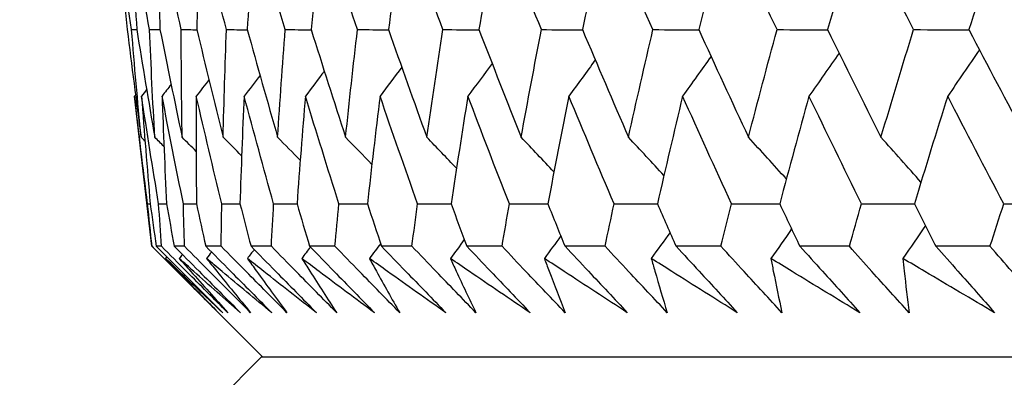
# Model space of a CAD drawing. Units: millimetres. Extents: x 24 to 867, y 24 to 606.
# Drawn here: x 515 to 519, y 474 to 475 of the extents above; entities that cross this region are included whole.
import ezdxf

# ---------------------------------------------------------------- set-up
doc = ezdxf.new("R2010")
doc.units = ezdxf.units.MM
doc.header["$LTSCALE"] = 3
doc.layers.add('Dimension (ISO)', color=7, linetype='Continuous', lineweight=18, true_color=0x00003f)
doc.layers.add('Visible (ISO)', color=7, linetype='Continuous', lineweight=25, true_color=0x00003f)
doc.styles.add('Samuel Heath (ISO)', font='tahoma.ttf')
doc.dimstyles.new('Samuel Heath (ISO)', dxfattribs={"dimscale": 3, "dimtxt": 3, "dimasz": 2.5, "dimexe": 1, "dimexo": 1.5, "dimgap": 0.762, "dimtad": 0, "dimtih": 1, "dimtoh": 1, "dimrnd": 1e-08, "dimzin": 0, "dimdsep": 46, "dimtxsty": 'Samuel Heath (ISO)', "dimcen": 0.09, "dimdle": 10, "dimclrd": 256, "dimclre": 256, "dimclrt": 256, "dimazin": 0, "dimtfac": 1, "dimtmove": 0, "dimatfit": 3, "dimfxl": 0, "dimtolj": 1, "dimtzin": 0, "dimlwd": 15, "dimlwe": 15, "dimarcsym": 0})

# ---------------------------------------------------------------- blocks, each defined once
blk = doc.blocks.new('*D8')
at = {"layer": 'Defpoints', "color": 0, "transparency": 16777216}
for p in [(515.123, 477.8052), (462.7939, 442.0934), (542.9704, 442.0934)]:
    blk.add_point(p, dxfattribs=at)
at = {"layer": 'Dimension (ISO)', "color": 176, "lineweight": 15, "true_color": 0x000080, "transparency": 16777216}
for p, q in [((510.623, 477.8052), (459.7939, 477.8052)), ((462.7939, 470.3052), (462.7939, 466.9226)), ((462.7939, 449.5934), (462.7939, 452.9759)), ((538.4704, 442.0934), (459.7939, 442.0934))]:
    blk.add_line(p, q, dxfattribs=at)
at = {"layer": 'Dimension (ISO)', "color": 176, "true_color": 0x000080, "transparency": 16777216}
for points in [[(461.5439, 470.3052), (464.0439, 470.3052), (462.7939, 477.8052)], [(461.5439, 449.5934), (464.0439, 449.5934), (462.7939, 442.0934)]]:
    blk.add_solid(points, dxfattribs=at)
at = {"layer": 'Dimension (ISO)', "color": 176, "lineweight": 18, "true_color": 0x000080, "transparency": 16777216, "insert": (462.7939, 464.6366), "char_height": 9, "attachment_point": 2, "style": 'Samuel Heath (ISO)'}
blk.add_mtext('\\A1;35.71', dxfattribs=at)
blk = doc.blocks.new('*D13')
at = {"layer": 'Defpoints', "color": 0, "transparency": 16777216}
for p in [(514.7617, 477.4437), (571.1471, 477.4437), (571.1471, 404.0988)]:
    blk.add_point(p, dxfattribs=at)
at = {"layer": 'Dimension (ISO)', "color": 176, "lineweight": 15, "true_color": 0x000080, "transparency": 16777216}
for p, q in [((514.7617, 472.9437), (514.7617, 401.0988)), ((571.1471, 472.9437), (571.1471, 401.0988)), ((522.2617, 404.0988), (525.9112, 404.0988)), ((563.6471, 404.0988), (559.9976, 404.0988))]:
    blk.add_line(p, q, dxfattribs=at)
at = {"layer": 'Dimension (ISO)', "color": 176, "true_color": 0x000080, "transparency": 16777216}
for points in [[(522.2617, 405.3488), (522.2617, 402.8488), (514.7617, 404.0988)], [(563.6471, 405.3488), (563.6471, 402.8488), (571.1471, 404.0988)]]:
    blk.add_solid(points, dxfattribs=at)
at = {"layer": 'Dimension (ISO)', "color": 176, "lineweight": 18, "true_color": 0x000080, "transparency": 16777216, "insert": (542.9544, 408.7862), "char_height": 9, "attachment_point": 2, "style": 'Samuel Heath (ISO)'}
blk.add_mtext('\\A1;56.39', dxfattribs=at)

msp = doc.modelspace()

# ---------------------------------------------------------------- linework, layer by layer
at = {"layer": 'Visible (ISO)'}
for p, q in [((515.1472, 474.0595), (515.077, 474.6755)), ((515.1481, 474.0595), (515.1472, 474.0595)), ((515.6015, 473.6052), (515.1472, 474.0595)), ((515.1866, 474.0595), (515.1657, 474.0595)), ((515.2811, 474.0595), (515.2392, 474.0595)), ((515.4313, 474.0595), (515.3686, 474.0595)), ((515.6369, 474.0595), (515.5536, 474.0595)), ((515.8976, 474.0595), (515.7938, 474.0595)), ((516.2129, 474.0595), (516.0887, 474.0595)), ((516.582, 474.0595), (516.4377, 474.0595)), ((517.0042, 474.0595), (516.8402, 474.0595)), ((517.4788, 474.0595), (517.2953, 474.0595)), ((518.0047, 474.0595), (517.8021, 474.0595)), ((518.5808, 474.0595), (518.3596, 474.0595)), ((515.5959, 473.6052), (515.2345, 473.2437)), ((570.3449, 473.6052), (515.5959, 473.6052))]:
    msp.add_line(p, q, dxfattribs=at)
for points in [[(515.0026, 475.3903), (515.0165, 475.2429), (515.0312, 475.0955), (515.0469, 474.9481)], [(515.0643, 474.9481), (515.0429, 475.0955), (515.0223, 475.2429), (515.0026, 475.3903)], [(515.0589, 475.3903), (515.067, 475.2429), (515.0759, 475.0955), (515.0858, 474.9481)], [(515.1379, 474.9481), (515.1107, 475.0955), (515.0844, 475.2429), (515.0589, 475.3903)], [(515.1714, 475.3903), (515.1736, 475.2429), (515.1767, 475.0955), (515.1808, 474.9481)], [(515.2676, 474.9481), (515.2347, 475.0955), (515.2026, 475.2429), (515.1714, 475.3903)], [(515.34, 475.3903), (515.3363, 475.2429), (515.3336, 475.0955), (515.3317, 474.9481)], [(515.453, 474.9481), (515.4145, 475.0955), (515.3768, 475.2429), (515.34, 475.3903)], [(515.5641, 475.3903), (515.5546, 475.2429), (515.546, 475.0955), (515.5384, 474.9481)], [(515.6939, 474.9481), (515.6498, 475.0955), (515.6065, 475.2429), (515.5641, 475.3903)], [(515.8435, 475.3903), (515.8281, 475.2429), (515.8137, 475.0955), (515.8002, 474.9481)], [(515.9897, 474.9481), (515.9401, 475.0955), (515.8914, 475.2429), (515.8435, 475.3903)], [(516.1775, 475.3903), (516.1563, 475.2429), (516.1361, 475.0955), (516.1168, 474.9481)], [(516.3398, 474.9481), (516.2849, 475.0955), (516.2307, 475.2429), (516.1775, 475.3903)], [(516.5654, 475.3903), (516.5385, 475.2429), (516.5125, 475.0955), (516.4875, 474.9481)], [(516.7435, 474.9481), (516.6834, 475.0955), (516.624, 475.2429), (516.5654, 475.3903)], [(517.0065, 475.3903), (516.9739, 475.2429), (516.9422, 475.0955), (516.9114, 474.9481)], [(517.2001, 474.9481), (517.1348, 475.0955), (517.0703, 475.2429), (517.0065, 475.3903)], [(517.4999, 475.3903), (517.4617, 475.2429), (517.4244, 475.0955), (517.3879, 474.9481)], [(517.7086, 474.9481), (517.6383, 475.0955), (517.5687, 475.2429), (517.4999, 475.3903)], [(518.0446, 475.3903), (518.0008, 475.2429), (517.9579, 475.0955), (517.9159, 474.9481)], [(518.2679, 474.9481), (518.1927, 475.0955), (518.1183, 475.2429), (518.0446, 475.3903)], [(518.6395, 475.3903), (518.5903, 475.2429), (518.5419, 475.0955), (518.4944, 474.9481)], [(515.0469, 474.9481), (515.0648, 474.801), (515.0836, 474.6538), (515.1033, 474.5065)], [(515.0643, 474.9481), (515.0715, 474.9481), (515.0786, 474.948), (515.0858, 474.948)], [(515.1033, 474.5065), (515.0894, 474.6538), (515.0764, 474.801), (515.0643, 474.9481)], [(515.0858, 474.9481), (515.1094, 474.801), (515.134, 474.6538), (515.1594, 474.5065)], [(515.1379, 474.9481), (515.1522, 474.948), (515.1665, 474.948), (515.1808, 474.948)], [(515.1594, 474.5065), (515.1513, 474.6538), (515.1442, 474.801), (515.1379, 474.9481)], [(515.1808, 474.9481), (515.2101, 474.801), (515.2404, 474.6538), (515.2715, 474.5065)], [(515.2676, 474.9481), (515.289, 474.948), (515.3104, 474.948), (515.3318, 474.9479)], [(515.2715, 474.5065), (515.2693, 474.6538), (515.268, 474.801), (515.2676, 474.9481)], [(515.3317, 474.9481), (515.3668, 474.801), (515.4027, 474.6538), (515.4394, 474.5065)], [(515.4394, 474.5065), (515.443, 474.6538), (515.4476, 474.801), (515.453, 474.9481)], [(515.453, 474.9481), (515.4815, 474.948), (515.51, 474.9479), (515.5384, 474.9478)], [(515.5384, 474.9481), (515.579, 474.801), (515.6204, 474.6538), (515.6628, 474.5065)], [(515.6628, 474.5065), (515.6722, 474.6538), (515.6826, 474.801), (515.6939, 474.9481)], [(515.6939, 474.9481), (515.7293, 474.948), (515.7648, 474.9479), (515.8003, 474.9478)], [(515.8002, 474.9481), (515.8463, 474.801), (515.8933, 474.6538), (515.9411, 474.5065)], [(515.9411, 474.5065), (515.9564, 474.6538), (515.9726, 474.801), (515.9897, 474.9481)], [(515.9897, 474.9481), (516.0321, 474.948), (516.0745, 474.9479), (516.1169, 474.9477)], [(516.1168, 474.9481), (516.1683, 474.801), (516.2207, 474.6538), (516.2739, 474.5065)], [(516.2739, 474.5065), (516.2949, 474.6538), (516.3169, 474.801), (516.3398, 474.9481)], [(516.3398, 474.9481), (516.389, 474.948), (516.4383, 474.9478), (516.4876, 474.9477)], [(516.4875, 474.9481), (516.5443, 474.801), (516.602, 474.6538), (516.6604, 474.5065)], [(516.6604, 474.5065), (516.6872, 474.6538), (516.7149, 474.801), (516.7435, 474.9481)], [(516.7435, 474.9481), (516.7996, 474.9479), (516.8556, 474.9478), (516.9116, 474.9477)], [(516.9114, 474.9481), (516.9735, 474.801), (517.0364, 474.6538), (517.1, 474.5065)], [(517.1, 474.5065), (517.1324, 474.6538), (517.1658, 474.801), (517.2001, 474.9481)], [(517.2001, 474.9481), (517.2628, 474.9479), (517.3255, 474.9478), (517.3881, 474.9476)], [(517.3879, 474.9481), (517.4551, 474.801), (517.523, 474.6538), (517.5916, 474.5065)], [(517.5916, 474.5065), (517.6297, 474.6538), (517.6687, 474.801), (517.7086, 474.9481)], [(517.7086, 474.9481), (517.7778, 474.9479), (517.847, 474.9477), (517.9162, 474.9476)], [(517.9159, 474.9481), (517.988, 474.801), (518.0608, 474.6538), (518.1343, 474.5065)], [(518.1343, 474.5065), (518.178, 474.6538), (518.2225, 474.801), (518.2679, 474.9481)], [(518.2679, 474.9481), (518.3435, 474.9479), (518.4191, 474.9477), (518.4947, 474.9475)], [(518.4944, 474.9481), (518.5712, 474.801), (518.6488, 474.6538), (518.7271, 474.5065)], [(518.5376, 474.8656), (518.4945, 474.802), (518.4512, 474.7386), (518.4076, 474.6755)], [(516.9639, 474.8241), (516.928, 474.7745), (516.8919, 474.7249), (516.8556, 474.6755)], [(517.4381, 474.8384), (517.3995, 474.7839), (517.3607, 474.7296), (517.3216, 474.6755)], [(517.963, 474.8522), (517.922, 474.7931), (517.8808, 474.7342), (517.8393, 474.6755)], [(516.1711, 474.7939), (516.1416, 474.7543), (516.1119, 474.7149), (516.0822, 474.6755)], [(516.5413, 474.8093), (516.5084, 474.7646), (516.4754, 474.72), (516.4422, 474.6755)], [(515.3812, 474.7424), (515.364, 474.7201), (515.3467, 474.6978), (515.3294, 474.6755)], [(515.5906, 474.7606), (515.5689, 474.7322), (515.5471, 474.7038), (515.5252, 474.6755)], [(515.854, 474.7777), (515.8282, 474.7435), (515.8023, 474.7095), (515.7763, 474.6755)], [(515.1261, 474.7024), (515.1191, 474.6934), (515.1121, 474.6845), (515.1051, 474.6755)], [(515.2263, 474.7231), (515.214, 474.7072), (515.2016, 474.6914), (515.1893, 474.6755)], [(515.0805, 474.68), (515.0793, 474.6785), (515.0781, 474.677), (515.077, 474.6755)], [(515.13, 474.2338), (515.1114, 474.3811), (515.0937, 474.5284), (515.077, 474.6755)], [(515.1051, 474.6755), (515.116, 474.5284), (515.1279, 474.3811), (515.1407, 474.2338)], [(515.1753, 474.2338), (515.151, 474.3811), (515.1276, 474.5284), (515.1051, 474.6755)], [(515.1893, 474.6755), (515.1944, 474.5284), (515.2005, 474.3811), (515.2074, 474.2338)], [(515.2767, 474.2338), (515.2467, 474.3811), (515.2175, 474.5284), (515.1893, 474.6755)], [(515.3294, 474.6755), (515.3287, 474.5284), (515.329, 474.3811), (515.3301, 474.2338)], [(515.4338, 474.2338), (515.3981, 474.3811), (515.3633, 474.5284), (515.3294, 474.6755)], [(515.5252, 474.6755), (515.5187, 474.5284), (515.5131, 474.3811), (515.5084, 474.2338)], [(515.6463, 474.2338), (515.6051, 474.3811), (515.5647, 474.5284), (515.5252, 474.6755)], [(515.7763, 474.6755), (515.764, 474.5284), (515.7526, 474.3811), (515.7421, 474.2338)], [(515.9139, 474.2338), (515.8672, 474.3811), (515.8213, 474.5284), (515.7763, 474.6755)], [(516.0822, 474.6755), (516.064, 474.5284), (516.0468, 474.3811), (516.0305, 474.2338)], [(516.236, 474.2338), (516.1839, 474.3811), (516.1326, 474.5284), (516.0822, 474.6755)], [(516.4422, 474.6755), (516.4183, 474.5284), (516.3953, 474.3811), (516.3733, 474.2338)], [(516.6119, 474.2338), (516.5545, 474.3811), (516.4979, 474.5284), (516.4422, 474.6755)], [(516.8556, 474.6755), (516.826, 474.5284), (516.7973, 474.3811), (516.7696, 474.2338)], [(517.0409, 474.2338), (516.9784, 474.3811), (516.9166, 474.5284), (516.8556, 474.6755)], [(517.3216, 474.6755), (517.2864, 474.5284), (517.252, 474.3811), (517.2186, 474.2338)], [(517.5221, 474.2338), (517.4545, 474.3811), (517.3877, 474.5284), (517.3216, 474.6755)], [(517.8393, 474.6755), (517.7985, 474.5284), (517.7585, 474.3811), (517.7195, 474.2338)], [(518.0546, 474.2338), (517.9821, 474.3811), (517.9103, 474.5284), (517.8393, 474.6755)], [(518.4076, 474.6755), (518.3613, 474.5284), (518.3158, 474.3811), (518.2713, 474.2338)], [(518.6372, 474.2338), (518.56, 474.3811), (518.4834, 474.5284), (518.4076, 474.6755)], [(515.1193, 474.4905), (515.114, 474.4958), (515.1086, 474.5012), (515.1033, 474.5065)], [(515.1971, 474.4689), (515.1845, 474.4814), (515.172, 474.494), (515.1594, 474.5065)], [(515.3291, 474.4488), (515.3099, 474.4681), (515.2907, 474.4873), (515.2715, 474.5065)], [(515.5152, 474.43), (515.49, 474.4556), (515.4647, 474.4811), (515.4394, 474.5065)], [(515.7553, 474.4124), (515.7245, 474.4438), (515.6937, 474.4752), (515.6628, 474.5065)], [(516.0488, 474.3957), (516.013, 474.4327), (515.9771, 474.4696), (515.9411, 474.5065)], [(516.3954, 474.3798), (516.355, 474.4222), (516.3145, 474.4644), (516.2739, 474.5065)], [(516.7945, 474.3646), (516.7499, 474.4121), (516.7053, 474.4594), (516.6604, 474.5065)], [(517.2452, 474.3501), (517.197, 474.4024), (517.1485, 474.4545), (517.1, 474.5065)], [(517.7467, 474.336), (517.6952, 474.3931), (517.6435, 474.4499), (517.5916, 474.5065)], [(518.2982, 474.3224), (518.2438, 474.384), (518.1892, 474.4454), (518.1343, 474.5065)], [(515.13, 474.2338), (515.1335, 474.2338), (515.1371, 474.2338), (515.1407, 474.2338)], [(515.1481, 474.0595), (515.1419, 474.1176), (515.1359, 474.1757), (515.13, 474.2338)], [(515.1407, 474.2338), (515.1489, 474.1757), (515.1572, 474.1176), (515.1657, 474.0595)], [(515.1753, 474.2338), (515.186, 474.2338), (515.1968, 474.2337), (515.2075, 474.2337)], [(515.1866, 474.0595), (515.1827, 474.1176), (515.179, 474.1757), (515.1753, 474.2338)], [(515.2074, 474.2338), (515.2179, 474.1757), (515.2285, 474.1176), (515.2392, 474.0595)], [(515.2767, 474.2338), (515.2945, 474.2338), (515.3123, 474.2337), (515.3302, 474.2336)], [(515.2811, 474.0595), (515.2795, 474.1176), (515.278, 474.1757), (515.2767, 474.2338)], [(515.3301, 474.2338), (515.3428, 474.1757), (515.3556, 474.1176), (515.3686, 474.0595)], [(515.4313, 474.0595), (515.432, 474.1176), (515.4328, 474.1757), (515.4338, 474.2338)], [(515.4338, 474.2338), (515.4587, 474.2337), (515.4836, 474.2336), (515.5085, 474.2336)], [(515.5084, 474.2338), (515.5234, 474.1757), (515.5384, 474.1176), (515.5536, 474.0595)], [(515.6369, 474.0595), (515.6399, 474.1176), (515.6431, 474.1757), (515.6463, 474.2338)], [(515.6463, 474.2338), (515.6783, 474.2337), (515.7102, 474.2336), (515.7422, 474.2335)], [(515.7421, 474.2338), (515.7592, 474.1757), (515.7764, 474.1176), (515.7938, 474.0595)], [(515.8976, 474.0595), (515.9029, 474.1176), (515.9083, 474.1757), (515.9139, 474.2338)], [(515.9139, 474.2338), (515.9528, 474.2337), (515.9918, 474.2336), (516.0307, 474.2334)], [(516.0305, 474.2338), (516.0498, 474.1757), (516.0692, 474.1176), (516.0887, 474.0595)], [(516.2129, 474.0595), (516.2204, 474.1176), (516.2281, 474.1757), (516.236, 474.2338)], [(516.236, 474.2338), (516.2818, 474.2337), (516.3276, 474.2335), (516.3734, 474.2334)], [(516.3733, 474.2338), (516.3946, 474.1757), (516.4161, 474.1176), (516.4377, 474.0595)], [(516.582, 474.0595), (516.5918, 474.1176), (516.6018, 474.1757), (516.6119, 474.2338)], [(516.6119, 474.2338), (516.6645, 474.2337), (516.7171, 474.2335), (516.7698, 474.2333)], [(516.7696, 474.2338), (516.793, 474.1757), (516.8165, 474.1176), (516.8402, 474.0595)], [(517.0042, 474.0595), (517.0163, 474.1176), (517.0285, 474.1757), (517.0409, 474.2338)], [(517.0409, 474.2338), (517.1002, 474.2336), (517.1595, 474.2334), (517.2189, 474.2333)], [(517.2186, 474.2338), (517.2441, 474.1757), (517.2696, 474.1176), (517.2953, 474.0595)], [(517.4788, 474.0595), (517.4931, 474.1176), (517.5075, 474.1757), (517.5221, 474.2338)], [(517.5221, 474.2338), (517.588, 474.2336), (517.6539, 474.2334), (517.7198, 474.2332)], [(517.7195, 474.2338), (517.7469, 474.1757), (517.7745, 474.1176), (517.8021, 474.0595)], [(518.0047, 474.0595), (518.0212, 474.1176), (518.0378, 474.1757), (518.0546, 474.2338)], [(518.0546, 474.2338), (518.1269, 474.2336), (518.1993, 474.2334), (518.2716, 474.2332)], [(518.2713, 474.2338), (518.3006, 474.1757), (518.3301, 474.1176), (518.3596, 474.0595)], [(518.5808, 474.0595), (518.5995, 474.1176), (518.6183, 474.1757), (518.6372, 474.2338)], [(518.6372, 474.2338), (518.7159, 474.2336), (518.7945, 474.2333), (518.8732, 474.2331)], [(518.3166, 474.1443), (518.2858, 474.0993), (518.255, 474.0546), (518.2239, 474.0099)], [(516.8229, 474.1021), (516.8004, 474.0713), (516.7779, 474.0406), (516.7553, 474.0099)], [(517.2701, 474.1166), (517.2446, 474.081), (517.219, 474.0454), (517.1933, 474.0099)], [(517.7683, 474.1307), (517.7401, 474.0903), (517.7117, 474.0501), (517.6831, 474.0099)], [(515.7968, 474.0565), (515.7849, 474.0409), (515.7731, 474.0254), (515.7613, 474.0099)], [(516.0848, 474.0712), (516.0694, 474.0507), (516.054, 474.0303), (516.0386, 474.0099)], [(516.4275, 474.087), (516.4085, 474.0612), (516.3894, 474.0356), (516.3702, 474.0099)], [(515.2088, 474.0164), (515.2071, 474.0142), (515.2054, 474.0121), (515.2038, 474.0099)], [(515.2724, 474.0262), (515.2682, 474.0208), (515.2639, 474.0153), (515.2597, 474.0099)], [(515.3918, 474.0362), (515.385, 474.0274), (515.3782, 474.0187), (515.3714, 474.0099)], [(515.5667, 474.0462), (515.5574, 474.0341), (515.548, 474.022), (515.5387, 474.0099)]]:
    msp.add_open_spline(points, degree=3, dxfattribs=at)
for points, knots in [([(515.4203, 473.7874), (515.364, 473.8436), (515.3078, 473.8999), (515.2171, 473.9906), (515.1826, 474.025), (515.1481, 474.0595)], [0, 0, 0, 0, 0.02386542, 0.02386542, 0.03848842, 0.03848842, 0.03848842, 0.03848842]), ([(515.1657, 474.0595), (515.1996, 474.0256), (515.2335, 473.9916), (515.3242, 473.9009), (515.3809, 473.8441), (515.4376, 473.7874)], [0.00959506, 0.00959506, 0.00959506, 0.00959506, 0.02399435, 0.02399435, 0.0480835, 0.0480835, 0.0480835, 0.0480835]), ([(515.4585, 473.7874), (515.4023, 473.8436), (515.3461, 473.8999), (515.2554, 473.9906), (515.221, 474.025), (515.1866, 474.0595)], [0, 0, 0, 0, 0.02386542, 0.02386542, 0.03848842, 0.03848842, 0.03848842, 0.03848842]), ([(515.2392, 474.0595), (515.2731, 474.0256), (515.3069, 473.9916), (515.3973, 473.9009), (515.4538, 473.8441), (515.5103, 473.7874)], [0.00959506, 0.00959506, 0.00959506, 0.00959506, 0.02399435, 0.02399435, 0.0480835, 0.0480835, 0.0480835, 0.0480835]), ([(515.5521, 473.7874), (515.496, 473.8436), (515.44, 473.8999), (515.3496, 473.9906), (515.3153, 474.025), (515.2811, 474.0595)], [0, 0, 0, 0, 0.02386542, 0.02386542, 0.03848842, 0.03848842, 0.03848842, 0.03848842]), ([(515.3686, 474.0595), (515.4023, 474.0256), (515.436, 473.9916), (515.5259, 473.9009), (515.5822, 473.8441), (515.6384, 473.7874)], [0.00959506, 0.00959506, 0.00959506, 0.00959506, 0.02399435, 0.02399435, 0.0480835, 0.0480835, 0.0480835, 0.0480835]), ([(515.7009, 473.7874), (515.6451, 473.8436), (515.5893, 473.8999), (515.4995, 473.9906), (515.4654, 474.025), (515.4313, 474.0595)], [0, 0, 0, 0, 0.02386542, 0.02386542, 0.03848842, 0.03848842, 0.03848842, 0.03848842]), ([(515.5536, 474.0595), (515.5871, 474.0256), (515.6205, 473.9916), (515.7099, 473.9009), (515.7657, 473.8441), (515.8215, 473.7874)], [0.00959506, 0.00959506, 0.00959506, 0.00959506, 0.02399435, 0.02399435, 0.0480835, 0.0480835, 0.0480835, 0.0480835]), ([(515.9046, 473.7874), (515.8491, 473.8436), (515.7938, 473.8999), (515.7046, 473.9906), (515.6707, 474.025), (515.6369, 474.0595)], [0, 0, 0, 0, 0.02386542, 0.02386542, 0.03848842, 0.03848842, 0.03848842, 0.03848842]), ([(515.7938, 474.0595), (515.827, 474.0256), (515.8601, 473.9916), (515.9487, 473.9009), (516.004, 473.8441), (516.0592, 473.7874)], [0.00959506, 0.00959506, 0.00959506, 0.00959506, 0.02399435, 0.02399435, 0.0480835, 0.0480835, 0.0480835, 0.0480835]), ([(516.1628, 473.7874), (516.1079, 473.8436), (516.053, 473.8999), (515.9647, 473.9906), (515.9311, 474.025), (515.8976, 474.0595)], [0, 0, 0, 0, 0.02386542, 0.02386542, 0.03848842, 0.03848842, 0.03848842, 0.03848842]), ([(516.0887, 474.0595), (516.1215, 474.0256), (516.1543, 473.9916), (516.2419, 473.9009), (516.2966, 473.8441), (516.3512, 473.7874)], [0.00959506, 0.00959506, 0.00959506, 0.00959506, 0.02399435, 0.02399435, 0.0480835, 0.0480835, 0.0480835, 0.0480835]), ([(516.475, 473.7874), (516.4207, 473.8436), (516.3664, 473.8999), (516.2791, 473.9906), (516.246, 474.025), (516.2129, 474.0595)], [0, 0, 0, 0, 0.02386542, 0.02386542, 0.03848842, 0.03848842, 0.03848842, 0.03848842]), ([(516.4377, 474.0595), (516.4702, 474.0256), (516.5025, 473.9916), (516.589, 473.9009), (516.6429, 473.8441), (516.6968, 473.7874)], [0.00959506, 0.00959506, 0.00959506, 0.00959506, 0.02399435, 0.02399435, 0.0480835, 0.0480835, 0.0480835, 0.0480835]), ([(516.8406, 473.7874), (516.787, 473.8436), (516.7334, 473.8999), (516.6473, 473.9906), (516.6146, 474.025), (516.582, 474.0595)], [0, 0, 0, 0, 0.02386542, 0.02386542, 0.03848842, 0.03848842, 0.03848842, 0.03848842]), ([(516.8402, 474.0595), (516.8722, 474.0256), (516.9041, 473.9916), (516.9892, 473.9009), (517.0423, 473.8441), (517.0952, 473.7874)], [0.00959506, 0.00959506, 0.00959506, 0.00959506, 0.02399435, 0.02399435, 0.0480835, 0.0480835, 0.0480835, 0.0480835]), ([(517.2588, 473.7874), (517.206, 473.8436), (517.1532, 473.8999), (517.0685, 473.9906), (517.0363, 474.025), (517.0042, 474.0595)], [0, 0, 0, 0, 0.02386542, 0.02386542, 0.03848842, 0.03848842, 0.03848842, 0.03848842]), ([(517.2953, 474.0595), (517.3267, 474.0256), (517.3581, 473.9916), (517.4417, 473.9009), (517.4938, 473.8441), (517.5458, 473.7874)], [0.00959506, 0.00959506, 0.00959506, 0.00959506, 0.02399435, 0.02399435, 0.0480835, 0.0480835, 0.0480835, 0.0480835]), ([(517.7288, 473.7874), (517.6769, 473.8436), (517.6251, 473.8999), (517.5418, 473.9906), (517.5103, 474.025), (517.4788, 474.0595)], [0, 0, 0, 0, 0.02386542, 0.02386542, 0.03848842, 0.03848842, 0.03848842, 0.03848842]), ([(517.8021, 474.0595), (517.8329, 474.0256), (517.8637, 473.9916), (517.9456, 473.9009), (517.9967, 473.8441), (518.0476, 473.7874)], [0.00959506, 0.00959506, 0.00959506, 0.00959506, 0.02399435, 0.02399435, 0.0480835, 0.0480835, 0.0480835, 0.0480835]), ([(518.2496, 473.7874), (518.1987, 473.8436), (518.1479, 473.8999), (518.0664, 473.9906), (518.0355, 474.025), (518.0047, 474.0595)], [0, 0, 0, 0, 0.02386542, 0.02386542, 0.03848842, 0.03848842, 0.03848842, 0.03848842]), ([(518.3596, 474.0595), (518.3898, 474.0256), (518.4198, 473.9916), (518.4999, 473.9009), (518.5499, 473.8441), (518.5996, 473.7874)], [0.00959506, 0.00959506, 0.00959506, 0.00959506, 0.02399435, 0.02399435, 0.0480835, 0.0480835, 0.0480835, 0.0480835]), ([(518.8202, 473.7874), (518.7704, 473.8436), (518.7208, 473.8999), (518.6411, 473.9906), (518.611, 474.025), (518.5808, 474.0595)], [0, 0, 0, 0, 0.02386542, 0.02386542, 0.03848842, 0.03848842, 0.03848842, 0.03848842]), ([(515.2038, 474.0099), (515.2204, 473.9926), (515.237, 473.9753), (515.3087, 473.9011), (515.3643, 473.8442), (515.4203, 473.7874)], [0.02645677, 0.02645677, 0.02645677, 0.02645677, 0.03806819, 0.03806819, 0.07633926, 0.07633926, 0.07633926, 0.07633926]), ([(515.4376, 473.7874), (515.3777, 473.8437), (515.3183, 473.9001), (515.2408, 473.9743), (515.2223, 473.9921), (515.2038, 474.0099)], [0, 0, 0, 0, 0.0379233, 0.0379233, 0.04988248, 0.04988248, 0.04988248, 0.04988248]), ([(515.2597, 474.0099), (515.2749, 473.9926), (515.2902, 473.9753), (515.356, 473.9011), (515.407, 473.8442), (515.4585, 473.7874)], [0.02645677, 0.02645677, 0.02645677, 0.02645677, 0.03806819, 0.03806819, 0.07633926, 0.07633926, 0.07633926, 0.07633926]), ([(515.5103, 473.7874), (515.4462, 473.8437), (515.3825, 473.9001), (515.2994, 473.9743), (515.2795, 473.9921), (515.2597, 474.0099)], [0, 0, 0, 0, 0.0379233, 0.0379233, 0.04988248, 0.04988248, 0.04988248, 0.04988248]), ([(515.3714, 474.0099), (515.3852, 473.9926), (515.3991, 473.9753), (515.4588, 473.9011), (515.5052, 473.8442), (515.5521, 473.7874)], [0.02645677, 0.02645677, 0.02645677, 0.02645677, 0.03806819, 0.03806819, 0.07633926, 0.07633926, 0.07633926, 0.07633926]), ([(515.6384, 473.7874), (515.5701, 473.8437), (515.5023, 473.9001), (515.4138, 473.9743), (515.3926, 473.9921), (515.3714, 474.0099)], [0, 0, 0, 0, 0.0379233, 0.0379233, 0.04988248, 0.04988248, 0.04988248, 0.04988248]), ([(515.5387, 474.0099), (515.5511, 473.9926), (515.5635, 473.9753), (515.6171, 473.9011), (515.6587, 473.8442), (515.7009, 473.7874)], [0.02645677, 0.02645677, 0.02645677, 0.02645677, 0.03806819, 0.03806819, 0.07633926, 0.07633926, 0.07633926, 0.07633926]), ([(515.8215, 473.7874), (515.7492, 473.8437), (515.6775, 473.9001), (515.5836, 473.9743), (515.5611, 473.9921), (515.5387, 474.0099)], [0, 0, 0, 0, 0.0379233, 0.0379233, 0.04988248, 0.04988248, 0.04988248, 0.04988248]), ([(515.7613, 474.0099), (515.7722, 473.9926), (515.7831, 473.9753), (515.8304, 473.9011), (515.8672, 473.8442), (515.9046, 473.7874)], [0.02645677, 0.02645677, 0.02645677, 0.02645677, 0.03806819, 0.03806819, 0.07633926, 0.07633926, 0.07633926, 0.07633926]), ([(516.0592, 473.7874), (515.9832, 473.8437), (515.9075, 473.9001), (515.8086, 473.9743), (515.7849, 473.9921), (515.7613, 474.0099)], [0, 0, 0, 0, 0.0379233, 0.0379233, 0.04988248, 0.04988248, 0.04988248, 0.04988248]), ([(516.0386, 474.0099), (516.048, 473.9926), (516.0575, 473.9753), (516.0984, 473.9011), (516.1304, 473.8442), (516.1628, 473.7874)], [0.02645677, 0.02645677, 0.02645677, 0.02645677, 0.03806819, 0.03806819, 0.07633926, 0.07633926, 0.07633926, 0.07633926]), ([(516.3512, 473.7874), (516.2714, 473.8437), (516.1921, 473.9001), (516.0883, 473.9743), (516.0634, 473.9921), (516.0386, 474.0099)], [0, 0, 0, 0, 0.0379233, 0.0379233, 0.04988248, 0.04988248, 0.04988248, 0.04988248]), ([(516.3702, 474.0099), (516.3781, 473.9926), (516.3861, 473.9753), (516.4205, 473.9011), (516.4475, 473.8442), (516.475, 473.7874)], [0.02645677, 0.02645677, 0.02645677, 0.02645677, 0.03806819, 0.03806819, 0.07633926, 0.07633926, 0.07633926, 0.07633926]), ([(516.6968, 473.7874), (516.6135, 473.8437), (516.5306, 473.9001), (516.4221, 473.9743), (516.3961, 473.9921), (516.3702, 474.0099)], [0, 0, 0, 0, 0.0379233, 0.0379233, 0.04988248, 0.04988248, 0.04988248, 0.04988248]), ([(516.7553, 474.0099), (516.7617, 473.9926), (516.7682, 473.9753), (516.7961, 473.9011), (516.8181, 473.8442), (516.8406, 473.7874)], [0.02645677, 0.02645677, 0.02645677, 0.02645677, 0.03806819, 0.03806819, 0.07633926, 0.07633926, 0.07633926, 0.07633926]), ([(517.0952, 473.7874), (517.0086, 473.8437), (516.9224, 473.9001), (516.8094, 473.9743), (516.7823, 473.9921), (516.7553, 474.0099)], [0, 0, 0, 0, 0.0379233, 0.0379233, 0.04988248, 0.04988248, 0.04988248, 0.04988248]), ([(517.1933, 474.0099), (517.1981, 473.9926), (517.2031, 473.9753), (517.2244, 473.9011), (517.2413, 473.8442), (517.2588, 473.7874)], [0.02645677, 0.02645677, 0.02645677, 0.02645677, 0.03806819, 0.03806819, 0.07633926, 0.07633926, 0.07633926, 0.07633926]), ([(517.5458, 473.7874), (517.456, 473.8437), (517.3666, 473.9001), (517.2494, 473.9743), (517.2213, 473.9921), (517.1933, 474.0099)], [0, 0, 0, 0, 0.0379233, 0.0379233, 0.04988248, 0.04988248, 0.04988248, 0.04988248]), ([(517.6831, 474.0099), (517.6865, 473.9926), (517.6898, 473.9753), (517.7046, 473.9011), (517.7164, 473.8442), (517.7288, 473.7874)], [0.02645677, 0.02645677, 0.02645677, 0.02645677, 0.03806819, 0.03806819, 0.07633926, 0.07633926, 0.07633926, 0.07633926]), ([(518.0476, 473.7874), (517.9548, 473.8437), (517.8623, 473.9001), (517.7412, 473.9743), (517.7121, 473.9921), (517.6831, 474.0099)], [0, 0, 0, 0, 0.0379233, 0.0379233, 0.04988248, 0.04988248, 0.04988248, 0.04988248]), ([(518.2239, 474.0099), (518.2257, 473.9926), (518.2275, 473.9753), (518.2356, 473.9011), (518.2423, 473.8442), (518.2496, 473.7874)], [0.02645677, 0.02645677, 0.02645677, 0.02645677, 0.03806819, 0.03806819, 0.07633926, 0.07633926, 0.07633926, 0.07633926]), ([(518.5996, 473.7874), (518.504, 473.8437), (518.4087, 473.9001), (518.2837, 473.9743), (518.2538, 473.9921), (518.2239, 474.0099)], [0, 0, 0, 0, 0.0379233, 0.0379233, 0.04988248, 0.04988248, 0.04988248, 0.04988248])]:
    msp.add_open_spline(points, degree=3, knots=knots, dxfattribs=at)

# ---------------------------------------------------------------- dimensions: what is measured, and where the dimension line sits
at = {"layer": 'Dimension (ISO)', "color": 176, "lineweight": 18, "true_color": 0x000080}
for base, p1, p2, angle, override, picture, middle in [((462.7939, 442.0934), (515.123, 477.8052), (542.9704, 442.0934), 270, {"dimgap": 0.762, "dimdec": 2, "dimtol": 0, "dimlim": 0, "dimtp": 0, "dimtm": 0, "dimtdec": 2, "dimtofl": 0, "dimatfit": 1}, '*D8', (462.7939, 459.9493)), ((571.1471, 404.0988), (514.7617, 477.4437), (571.1471, 477.4437), 180, {"dimgap": 0.762, "dimtih": 0, "dimtoh": 0, "dimdec": 2, "dimtol": 0, "dimlim": 0, "dimtp": 0, "dimtm": 0, "dimtdec": 2, "dimtofl": 0, "dimatfit": 1}, '*D13', (542.9544, 404.0988))]:
    dim = msp.add_linear_dim(base=base, p1=p1, p2=p2, angle=angle, dimstyle='Samuel Heath (ISO)', override=override, dxfattribs=at)
    dim.commit()
    dim.dimension.update_dxf_attribs({"geometry": picture, "text_midpoint": middle, "dimtype": 160})

doc.saveas('drawing.dxf')
